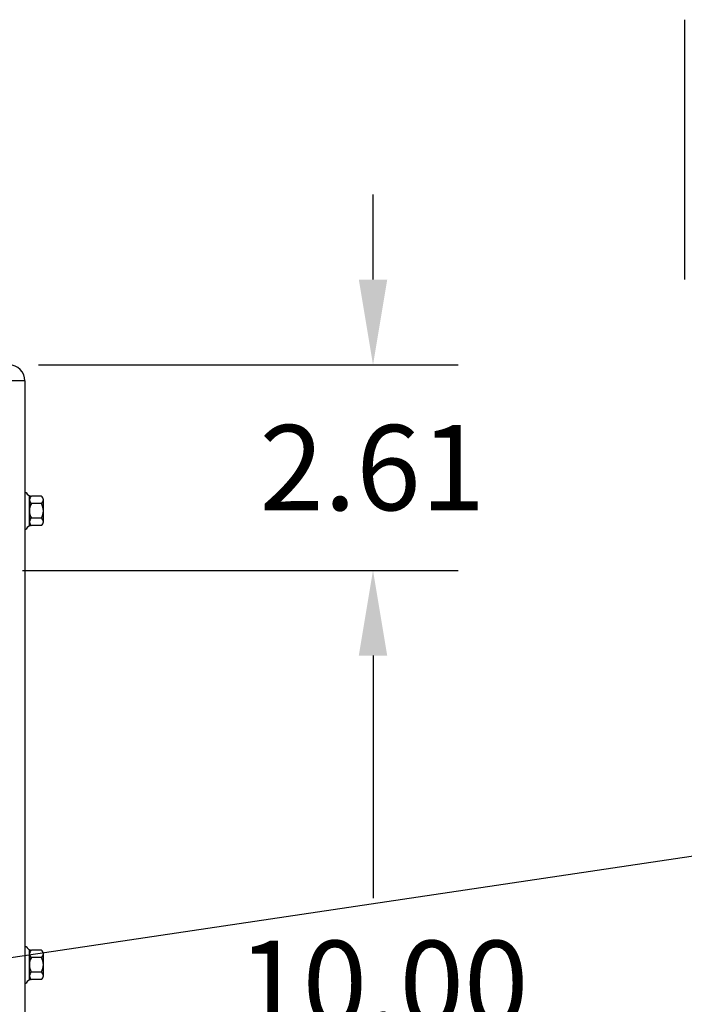
# Model space of a CAD drawing. Extents: x 38.1 to 133.4, y 26.5 to 87.3.
# Drawn here: x 53.5 to 61.9, y 72.8 to 85.3 of the extents above; entities that cross this region are included whole.
import ezdxf

# ---------------------------------------------------------------- set-up
doc = ezdxf.new("R2010")
doc.units = 0
doc.header["$LTSCALE"] = 0.75
doc.layers.get('0').update_dxf_attribs({"linetype": 'CONTINUOUS'})
for name, color, linetype in [('BORDER', 7, 'CONTINUOUS'), ('DIM', 7, 'CONTINUOUS'), ('HW-OBJ', 7, 'CONTINUOUS'), ('NOTES', 7, 'CONTINUOUS')]:
    doc.layers.add(name, color=color, linetype=linetype)

msp = doc.modelspace()

# ---------------------------------------------------------------- linework, layer by layer
msp.add_line((61.888, 85.314), (61.888, 82.02))
at = {"color": 7}
for p, q in [((52.281, 80.74), (53.531, 80.74)), ((53.531, 80.735), (53.531, 65.933)), ((53.531, 79.321), (53.546, 79.321)), ((53.531, 78.857), (53.546, 78.857)), ((53.531, 73.567), (53.546, 73.567)), ((53.531, 73.103), (53.546, 73.103))]:
    msp.add_line(p, q, dxfattribs=at)
msp.add_arc((53.327, 80.735), 0.204, 0, 90, dxfattribs=at)
at = {"layer": 'DIM', "color": 7}
for p, q in [((57.942, 82.019), (57.942, 83.099)), ((53.702, 80.939), (59.022, 80.939)), ((53.501, 78.334), (59.022, 78.334)), ((53.501, 78.334), (59.022, 78.334)), ((57.942, 77.254), (57.942, 74.179)), ((57.942, 77.254), (57.942, 76.174))]:
    msp.add_line(p, q, dxfattribs=at)
for points in [[(57.762, 82.019), (58.122, 82.019), (57.942, 80.939)], [(57.762, 77.254), (58.122, 77.254), (57.942, 78.334)], [(57.762, 77.254), (58.122, 77.254), (57.942, 78.334)]]:
    msp.add_solid(points, dxfattribs=at)
at = {"layer": 'HW-OBJ', "color": 7}
for p, q in [((53.531, 79.321), (53.531, 78.857)), ((53.588, 78.898), (53.588, 79.279)), ((53.739, 79.275), (53.619, 79.275)), ((53.588, 79.228), (53.588, 78.949)), ((53.739, 79.182), (53.613, 79.182)), ((53.764, 78.949), (53.764, 79.228)), ((53.739, 78.996), (53.613, 78.996)), ((53.739, 78.902), (53.619, 78.902)), ((53.531, 73.567), (53.531, 73.103)), ((53.588, 73.144), (53.588, 73.525)), ((53.739, 73.521), (53.619, 73.521)), ((53.588, 73.474), (53.588, 73.195)), ((53.739, 73.428), (53.613, 73.428)), ((53.764, 73.195), (53.764, 73.474)), ((53.739, 73.242), (53.613, 73.242)), ((53.739, 73.148), (53.619, 73.148))]:
    msp.add_line(p, q, dxfattribs=at)
for centre, radius, start, end in [((53.619, 79.355), 0.0806, 205.5427, 270), ((53.644, 79.228), 0.0559, 123.6264, 236.3736), ((53.708, 79.228), 0.0559, 303.6264, 56.3736), ((53.774, 79.089), 0.186, 150, 210), ((53.578, 79.089), 0.186, 330, 30), ((53.619, 78.822), 0.0806, 90, 154.4573), ((53.644, 78.949), 0.0559, 123.6264, 236.3736), ((53.708, 78.949), 0.0559, 303.6264, 56.3736), ((53.619, 73.601), 0.0806, 205.5427, 270), ((53.644, 73.474), 0.0559, 123.6264, 236.3736), ((53.708, 73.474), 0.0559, 303.6264, 56.3736), ((53.774, 73.335), 0.186, 150, 210), ((53.578, 73.335), 0.186, 330, 30), ((53.619, 73.068), 0.0806, 90, 154.4573), ((53.644, 73.195), 0.0559, 123.6264, 236.3736), ((53.708, 73.195), 0.0559, 303.6264, 56.3736)]:
    msp.add_arc(centre, radius, start, end, dxfattribs=at)
at = {"layer": 'NOTES'}
msp.add_line((51.142, 73.099), (64.862, 75.14), dxfattribs=at)

# ---------------------------------------------------------------- texts
at = {"layer": 'BORDER', "color": 7}
for s, p in [('2.61', (56.502, 79.096)), ('10.00', (56.232, 72.559))]:
    msp.add_text(s, height=1.08, dxfattribs=at).set_placement(p)

doc.saveas('drawing.dxf')
